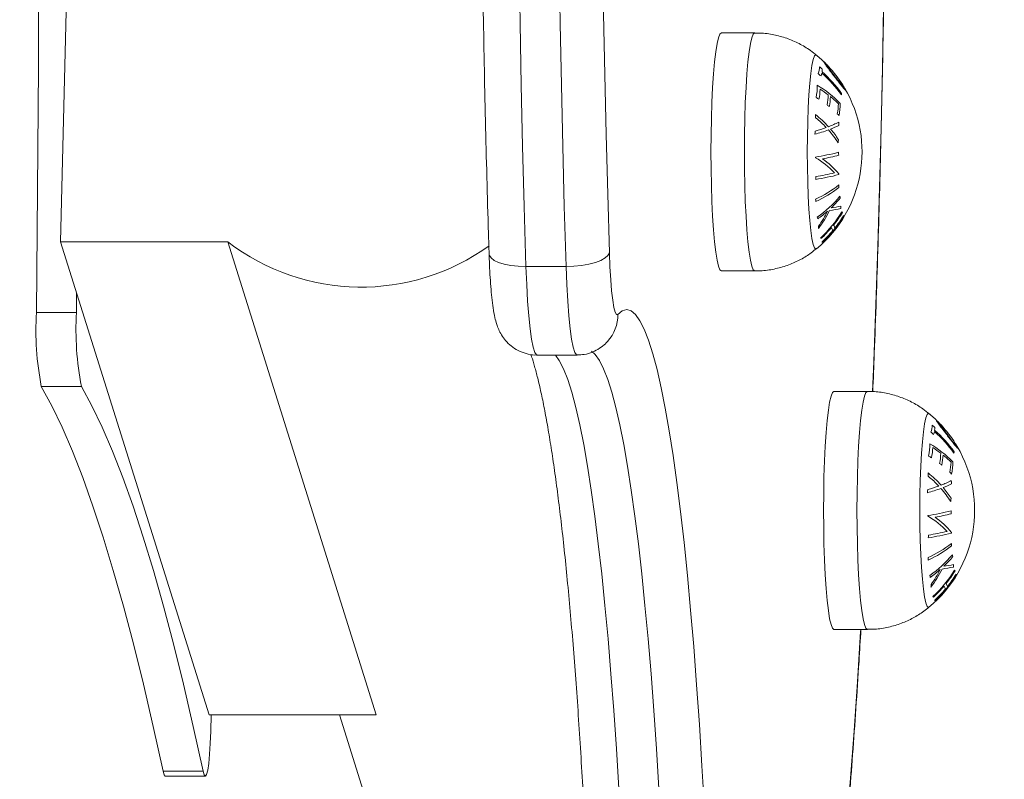
# Model space of a CAD drawing. Units: millimetres. Extents: x -5645.4 to -5635.8, y 8096 to 8110.4.
# Drawn here: x -5637.5 to -5637.3, y 8100 to 8100.1 of the extents above; entities that cross this region are included whole.
import ezdxf

# ---------------------------------------------------------------- set-up
doc = ezdxf.new("R2010")
doc.units = ezdxf.units.MM
doc.header["$PDSIZE"] = -1
doc.layers.add('DIASTASEIS', color=253, linetype='Continuous', lineweight=5)
doc.styles.get("Standard").update_dxf_attribs({"font": 'ARIALN.TTF'})
doc.dimstyles.get("Standard").update_dxf_attribs({"dimtxt": 0.18, "dimasz": 0.18, "dimexe": 0.18, "dimexo": 0.0625, "dimgap": 0.09, "dimtad": 0, "dimtih": 1, "dimtoh": 1, "dimzin": 0, "dimdsep": 46, "dimtxsty": 'Standard', "dimblk": 'OBLIQUE', "dimcen": 0.09, "dimadec": 0, "dimazin": 0, "dimtfac": 1, "dimtofl": 0, "dimtmove": 0, "dimatfit": 3, "dimldrblk": 'OBLIQUE', "dimfxl": 1, "dimtolj": 1, "dimtzin": 0, "dimarcsym": 0})

# ---------------------------------------------------------------- blocks, each defined once
blk = doc.blocks.new('_Oblique')
at = {"color": 0, "linetype": 'ByBlock', "lineweight": -2}
blk.add_line((-0.5, -0.5), (0.5, 0.5), dxfattribs=at)
blk = doc.blocks.new('*D10')
at = {"layer": 'Defpoints', "color": 0, "transparency": 16777216}
for p in [(-5637.878830232248, 8103.666657276479), (-5637.616283160088, 8096.666814730291), (-5636.048109017625, 8096.666814730291)]:
    blk.add_point(p, dxfattribs=at)
at = {"layer": 'DIASTASEIS', "color": 0, "lineweight": -2, "transparency": 16777216}
for p, q in [((-5637.816330232248, 8103.666657276479), (-5635.868109017625, 8103.666657276479)), ((-5636.048109017625, 8103.666657276479), (-5636.048109017625, 8100.348639141175)), ((-5636.048109017625, 8096.666814730291), (-5636.048109017625, 8099.984832865595)), ((-5637.553783160088, 8096.666814730291), (-5635.868109017625, 8096.666814730291))]:
    blk.add_line(p, q, dxfattribs=at)
at = {"layer": 'DIASTASEIS', "color": 0, "lineweight": -2, "transparency": 16777216, "xscale": 0.18, "yscale": 0.18, "zscale": 0.18}
for p, rotation in [((-5636.048109017625, 8103.666657276479), 90), ((-5636.048109017625, 8096.666814730291), 270)]:
    blk.add_blockref('_Oblique', p, dxfattribs=dict(at, rotation=rotation))
at = {"layer": 'DIASTASEIS', "color": 0, "transparency": 16777216, "insert": (-5636.048109017626, 8100.166736003384), "char_height": 0.18, "attachment_point": 5}
blk.add_mtext('\\A1;7.00', dxfattribs=at)
blk = doc.blocks.new('JSRY')
at = {"linetype": 'Continuous', "lineweight": 15}
for p, q in [((-5637.478172598056, 8100.133792887003), (-5637.479337034396, 8100.085611364366)), ((-5637.375775871447, 8100.116762588294), (-5637.380756912402, 8100.116762588294)), ((-5637.479337034396, 8100.085611364366), (-5637.454407272509, 8100.085611364366)), ((-5637.479337034396, 8100.085611364366), (-5637.457164821795, 8100.015060430886)), ((-5637.454407272509, 8100.085611364366), (-5637.432235059909, 8100.015060430886)), ((-5637.403928575686, 8100.081945224227), (-5637.409905729464, 8100.081945224227)), ((-5637.380756912402, 8100.081262587131), (-5637.375775871447, 8100.081262587131)), ((-5637.476944265536, 8100.077997668208), (-5637.476973114184, 8100.075079521657)), ((-5637.476944265536, 8100.077997668208), (-5637.476973114184, 8100.075079417349)), ((-5637.482950267962, 8100.075079521657), (-5637.476973114184, 8100.075079521657)), ((-5637.476973114184, 8100.075079417349), (-5637.482950267962, 8100.075079417349)), ((-5637.408265648059, 8100.068722194554), (-5637.402288494281, 8100.068722194554)), ((-5637.47623711603, 8100.06404632938), (-5637.482214269809, 8100.06404632938)), ((-5637.358978805712, 8100.063314913334), (-5637.363959608248, 8100.063314913334)), ((-5637.363959608248, 8100.027814915897), (-5637.358978805712, 8100.027814915897)), ((-5637.457164821795, 8100.015060430886), (-5637.432235059909, 8100.015060430886)), ((-5637.456928310565, 8100.012658959748), (-5637.456856069735, 8100.015060430886)), ((-5637.456928310565, 8100.012658855439), (-5637.456856069735, 8100.015060430886)), ((-5637.437725839785, 8100.015060430886), (-5637.26522677468, 8099.466178909739)), ((-5637.458081064395, 8100.006689673783), (-5637.464058218173, 8100.006689673783)), ((-5637.463728723696, 8100.005946880699), (-5637.457751569918, 8100.005946880699))]:
    blk.add_line(p, q, dxfattribs=at)
at = {"linetype": 'Continuous', "lineweight": 15, "flags": 128}
for points in [[(-5637.409905729464, 8100.081945224227), (-5637.410168943576, 8100.090855232002), (-5637.410402832202, 8100.099872595192), (-5637.410606918505, 8100.108984536053), (-5637.410780964068, 8100.118178153904), (-5637.41092496889, 8100.12744043258), (-5637.411038217715, 8100.136758249746), (-5637.411120948962, 8100.146118410425), (-5637.411172924212, 8100.15550765817), (-5637.411194143466, 8100.164912696839), (-5637.411184368304, 8100.174320206539), (-5637.411143837146, 8100.183716863887), (-5637.41107254999, 8100.193089360864), (-5637.410970506839, 8100.202424424262)], [(-5637.40499335306, 8100.202424424262), (-5637.405095396212, 8100.193089360864), (-5637.405166683367, 8100.183716863887), (-5637.405207214526, 8100.174320206539), (-5637.405216989688, 8100.164912696839), (-5637.405195770434, 8100.15550765817), (-5637.405143795184, 8100.146118410425), (-5637.405061063937, 8100.136758249746), (-5637.404947815112, 8100.12744043258), (-5637.40480381029, 8100.118178153904), (-5637.404629764727, 8100.108984536053), (-5637.404425678424, 8100.099872595192), (-5637.404191789798, 8100.090855232002), (-5637.403928575686, 8100.081945224227)], [(-5637.397459325961, 8100.083978316308), (-5637.397718010119, 8100.092738358797), (-5637.397947607211, 8100.101604624213), (-5637.398147878817, 8100.110564364613), (-5637.398318109683, 8100.11960470912), (-5637.398458776644, 8100.128712667645), (-5637.398568926028, 8100.137875153245), (-5637.398648796252, 8100.147078995155), (-5637.398698148898, 8100.156310972319), (-5637.398717222384, 8100.165557816303), (-5637.398705539874, 8100.174806240508), (-5637.398663339785, 8100.18404295531), (-5637.398590622119, 8100.193254687385), (-5637.398487625293, 8100.202428197981)], [(-5637.356428203753, 8100.203419501455), (-5637.356321869067, 8100.194250923143), (-5637.35624581354, 8100.185042694704), (-5637.356200275592, 8100.175808046506), (-5637.35618549364, 8100.166560249147), (-5637.356200990847, 8100.157312592053), (-5637.356247005633, 8100.148078362019), (-5637.356323776416, 8100.138870830209), (-5637.356430587939, 8100.129703226061), (-5637.356567917041, 8100.120588725926), (-5637.356735048465, 8100.111540424199), (-5637.356931982211, 8100.102571322144), (-5637.357158479861, 8100.09369430554), (-5637.357414064578, 8100.084922140957), (-5637.357698497943, 8100.076267427326), (-5637.3580110647, 8100.067742599667), (-5637.358189640216, 8100.063247217358)], [(-5637.482950267962, 8100.258235229672), (-5637.482785520724, 8100.239977574469), (-5637.48265701311, 8100.221681317807), (-5637.482565460376, 8100.203356100739), (-5637.482510385684, 8100.185011569904), (-5637.482492027453, 8100.166657378389), (-5637.482510385684, 8100.148303187014), (-5637.482565460376, 8100.129958654315), (-5637.48265701311, 8100.111633440973), (-5637.482785520724, 8100.093337184311), (-5637.482950267962, 8100.075079521657)], [(-5637.482950267962, 8100.258235132815), (-5637.482785520724, 8100.239977470161), (-5637.48265701311, 8100.221681213499), (-5637.482565460376, 8100.203356000156), (-5637.482510385684, 8100.185011467458), (-5637.482492027453, 8100.166657275082), (-5637.482510385684, 8100.148303082706), (-5637.482565460376, 8100.129958550007), (-5637.48265701311, 8100.111633336664), (-5637.482785520724, 8100.093337080003), (-5637.482950267962, 8100.075079417349)], [(-5637.380756912402, 8100.081262587131), (-5637.38097697275, 8100.08144325626), (-5637.381192741565, 8100.081981590511), (-5637.381399450473, 8100.082866622628), (-5637.381593284777, 8100.084080337108), (-5637.381769952945, 8100.085598035277), (-5637.381926117114, 8100.087388812126), (-5637.382058201007, 8100.089416211964), (-5637.382164058856, 8100.091638973476), (-5637.382241306475, 8100.094011834384), (-5637.382288036517, 8100.096486500026), (-5637.382303772143, 8100.099012589575), (-5637.382288036517, 8100.101538679124), (-5637.382241306475, 8100.104013344766), (-5637.382164058856, 8100.106386205674), (-5637.382058201007, 8100.108608963461), (-5637.381926117114, 8100.110636367024), (-5637.381769952945, 8100.112427143873), (-5637.381593284777, 8100.113944838316), (-5637.381399450473, 8100.115158556522), (-5637.381192741565, 8100.11604358864), (-5637.38097697275, 8100.116581919165), (-5637.380756912402, 8100.116762588294)], [(-5637.375775871447, 8100.081262587131), (-5637.375996170214, 8100.08144325626), (-5637.37621170061, 8100.081981590511), (-5637.376418647937, 8100.082866622628), (-5637.376612243823, 8100.084080337108), (-5637.37678891199, 8100.085598035277), (-5637.376945076159, 8100.087388812126), (-5637.377077398471, 8100.089416211964), (-5637.377183017901, 8100.091638973476), (-5637.377260265521, 8100.094011834384), (-5637.377307233981, 8100.096486500026), (-5637.377322969607, 8100.099012589575), (-5637.377307233981, 8100.101538679124), (-5637.377260265521, 8100.104013344766), (-5637.377183017901, 8100.106386205674), (-5637.377077398471, 8100.108608963461), (-5637.376945076159, 8100.110636367024), (-5637.37678891199, 8100.112427143873), (-5637.376612243823, 8100.113944838316), (-5637.376418647937, 8100.115158556522), (-5637.37621170061, 8100.11604358864), (-5637.375996170214, 8100.116581919165), (-5637.375775871447, 8100.116762588294), (-5637.375775871447, 8100.116762588294)], [(-5637.3665819742, 8100.084563663722), (-5637.366673526934, 8100.084525464596), (-5637.366871175936, 8100.084703824044), (-5637.367063818148, 8100.085234513999), (-5637.367246923617, 8100.086104466141), (-5637.367415723971, 8100.087292260052), (-5637.367566404513, 8100.088768644751), (-5637.367695150546, 8100.090497268857), (-5637.367798624209, 8100.092435567201), (-5637.367874441317, 8100.094535818816), (-5637.367920694522, 8100.096746301771), (-5637.367936191729, 8100.099012589575), (-5637.367920694522, 8100.101278877379), (-5637.367874441317, 8100.103489360334), (-5637.367798624209, 8100.105589608223), (-5637.367695150546, 8100.107527910293), (-5637.367566404513, 8100.109256534399), (-5637.367415723971, 8100.110732922823), (-5637.367246923617, 8100.111920713009), (-5637.367063818148, 8100.112790665151), (-5637.366871175936, 8100.113321355106), (-5637.366673526934, 8100.11349971828), (-5637.366581497363, 8100.113461206229)], [(-5637.403928575686, 8100.081945224227), (-5637.402752933673, 8100.081984287621), (-5637.401603756121, 8100.082099980236), (-5637.400524912051, 8100.082287861527), (-5637.399557886294, 8100.08254070443), (-5637.398739872149, 8100.082848785938), (-5637.398102579287, 8100.083200281979), (-5637.397670087985, 8100.0835816772), (-5637.397459325961, 8100.083978316308)], [(-5637.396193561724, 8100.074787570657), (-5637.396394787005, 8100.074755071224), (-5637.396593866519, 8100.075102990986), (-5637.396785316638, 8100.075821845354), (-5637.396963892154, 8100.076892061652), (-5637.397124586276, 8100.078284485759), (-5637.39726310747, 8100.079961201669), (-5637.39737564104, 8100.081876529874), (-5637.397459325961, 8100.083978316308)], [(-5637.415410814456, 8100.08379111302), (-5637.415371952227, 8100.0835816772), (-5637.415123996905, 8100.083200281979), (-5637.41465669649, 8100.082848785938), (-5637.413987932376, 8100.08254070443), (-5637.413143453768, 8100.082287861527), (-5637.412155447177, 8100.082099980236), (-5637.411062297992, 8100.081984287621), (-5637.409905729464, 8100.081945224227)], [(-5637.408265648059, 8100.068722194554), (-5637.408353147677, 8100.068747377516), (-5637.408606825045, 8100.069109237314), (-5637.408853349856, 8100.069893366219), (-5637.409087238482, 8100.071082896115), (-5637.409303245715, 8100.072652204455), (-5637.40949708002, 8100.074567502857), (-5637.409664449862, 8100.076787567259), (-5637.409801540545, 8100.079264579834), (-5637.409905729464, 8100.081945224227)], [(-5637.403928575686, 8100.081945224227), (-5637.403824386767, 8100.079264579834), (-5637.403687296084, 8100.076787567259), (-5637.403519926242, 8100.074567502857), (-5637.403326091937, 8100.072652204455), (-5637.403110084704, 8100.071082896115), (-5637.402876196078, 8100.069893366219), (-5637.402629671267, 8100.069109237314), (-5637.402375993899, 8100.068747377516), (-5637.402288017443, 8100.068722194554)], [(-5637.383293924502, 8100.001127323629), (-5637.383652744464, 8100.007484889151), (-5637.384038267306, 8100.013635060312), (-5637.384449062518, 8100.019563293577), (-5637.384884653262, 8100.025255656363), (-5637.385343847445, 8100.030698692919), (-5637.385825452975, 8100.035879573346), (-5637.386328516177, 8100.040786093594), (-5637.386851606539, 8100.04540668291), (-5637.387393770388, 8100.049730441095), (-5637.387953577212, 8100.053747175754), (-5637.388529596499, 8100.057447417201), (-5637.389120636157, 8100.060822448255), (-5637.389725265673, 8100.063864296795), (-5637.390342054538, 8100.066565795363), (-5637.390969572238, 8100.068920581163), (-5637.391606149844, 8100.070923096062), (-5637.392250595263, 8100.072568616391), (-5637.392901239566, 8100.07385326785), (-5637.39355665224, 8100.07477401805), (-5637.394214925936, 8100.075328698875), (-5637.394875106982, 8100.07551599902), (-5637.395535049609, 8100.075335478903), (-5637.396193561724, 8100.074787570657)], [(-5637.400153932742, 8100.069298139335), (-5637.399584827594, 8100.068802556516), (-5637.398954687289, 8100.067917218925), (-5637.398329076937, 8100.066681979717), (-5637.39770942705, 8100.065099744619), (-5637.397097168139, 8100.063174246372), (-5637.396493730716, 8100.06091003728), (-5637.395900783709, 8100.058312437059), (-5637.395319280795, 8100.055387584986), (-5637.394751129321, 8100.052142365397), (-5637.394197044543, 8100.048584437491), (-5637.39365893381, 8100.04472219062), (-5637.393137750796, 8100.040564736844), (-5637.392634687594, 8100.036121866227), (-5637.392150936297, 8100.031404054285), (-5637.391687927417, 8100.026422432185), (-5637.391246376208, 8100.021188742043), (-5637.390827474765, 8100.015715322019), (-5637.390432415179, 8100.01001509142), (-5637.390061674289, 8100.004101476194)], [(-5637.396039066485, 8100.004101476194), (-5637.396409568957, 8100.01001509142), (-5637.396804628543, 8100.015715322019), (-5637.397223529986, 8100.021188742043), (-5637.397665081195, 8100.026422432185), (-5637.398128090075, 8100.031404054285), (-5637.398611841372, 8100.036121866227), (-5637.399114904574, 8100.040564736844), (-5637.399636087588, 8100.04472219062), (-5637.400174198321, 8100.048584437491), (-5637.400728283099, 8100.052142365397), (-5637.401296434573, 8100.055387584986), (-5637.401877937487, 8100.058312437059), (-5637.402470884494, 8100.06091003728), (-5637.403074321917, 8100.063174246372), (-5637.403686580828, 8100.065099744619), (-5637.404306230716, 8100.066681979717), (-5637.404931841067, 8100.067917218925), (-5637.405492363147, 8100.068722194554)], [(-5637.482214269809, 8100.064046433688), (-5637.480661211184, 8100.061181290568), (-5637.479113397769, 8100.057962781311), (-5637.477571544818, 8100.054392165066), (-5637.476036129168, 8100.050470857443), (-5637.474507866076, 8100.046200400711), (-5637.472987232379, 8100.041582471253), (-5637.471474943331, 8100.036618924261), (-5637.469971475772, 8100.031311681987), (-5637.468477306536, 8100.025662845494), (-5637.466993627719, 8100.019674649955), (-5637.4655202009, 8100.013349464656), (-5637.464058218173, 8100.006689778091)], [(-5637.482214269809, 8100.06404632938), (-5637.480661211184, 8100.061181193711), (-5637.479113397769, 8100.057962677003), (-5637.477571544818, 8100.054392060758), (-5637.476036129168, 8100.050470753135), (-5637.474507866076, 8100.046200296403), (-5637.472987232379, 8100.041582381846), (-5637.471474943331, 8100.036618819953), (-5637.469971475772, 8100.031311577679), (-5637.468477306536, 8100.025662741185), (-5637.466993627719, 8100.019674545647), (-5637.4655202009, 8100.013349360348), (-5637.464058218173, 8100.006689673783)], [(-5637.47623711603, 8100.064046433688), (-5637.474684057406, 8100.061181290568), (-5637.473136243991, 8100.057962781311), (-5637.47159439104, 8100.054392165066), (-5637.47005897539, 8100.050470857443), (-5637.468530712298, 8100.046200400711), (-5637.467010078601, 8100.041582471253), (-5637.465497551135, 8100.036618924261), (-5637.463994321994, 8100.031311681987), (-5637.462500152758, 8100.025662845494), (-5637.461016235522, 8100.019674649955), (-5637.459543047122, 8100.013349464656), (-5637.458081064395, 8100.006689778091)], [(-5637.47623711603, 8100.06404632938), (-5637.474684057406, 8100.061181193711), (-5637.473136243991, 8100.057962677003), (-5637.47159439104, 8100.054392060758), (-5637.47005897539, 8100.050470753135), (-5637.468530712298, 8100.046200296403), (-5637.467010078601, 8100.041582381846), (-5637.465497551135, 8100.036618819953), (-5637.463994321994, 8100.031311577679), (-5637.462500152758, 8100.025662741185), (-5637.461016235522, 8100.019674545647), (-5637.459543047122, 8100.013349360348), (-5637.458081064395, 8100.006689673783)], [(-5637.363959608248, 8100.027814915897), (-5637.364179907016, 8100.027995577575), (-5637.364395437411, 8100.028533911825), (-5637.364602384738, 8100.029418951393), (-5637.364795980624, 8100.030632665874), (-5637.364972648791, 8100.032150364043), (-5637.36512881296, 8100.033941140891), (-5637.365261135272, 8100.035968533279), (-5637.365366993121, 8100.038191294791), (-5637.365444002322, 8100.040564155699), (-5637.365490970782, 8100.043038828791), (-5637.365506706408, 8100.04556491089), (-5637.365490970782, 8100.048091000439), (-5637.365444002322, 8100.050565666081), (-5637.365366993121, 8100.052938526989), (-5637.365261135272, 8100.055161288501), (-5637.36512881296, 8100.057188688339), (-5637.364972648791, 8100.058979465188), (-5637.364795980624, 8100.060497163357), (-5637.364602384738, 8100.061710885288), (-5637.364395437411, 8100.062595917405), (-5637.364179907016, 8100.063134244205), (-5637.363959608248, 8100.063314913334)], [(-5637.358978805712, 8100.027814915897), (-5637.359198866061, 8100.027995577575), (-5637.359414634875, 8100.028533911825), (-5637.359621343783, 8100.029418951393), (-5637.359815178088, 8100.030632665874), (-5637.359991846255, 8100.032150364043), (-5637.360147772006, 8100.033941140891), (-5637.360280094317, 8100.035968533279), (-5637.360385952166, 8100.038191294791), (-5637.360462961367, 8100.040564155699), (-5637.360509929827, 8100.043038828791), (-5637.360525665454, 8100.04556491089), (-5637.360509929827, 8100.048091000439), (-5637.360462961367, 8100.050565666081), (-5637.360385952166, 8100.052938526989), (-5637.360280094317, 8100.055161288501), (-5637.360147772006, 8100.057188688339), (-5637.359991846255, 8100.058979465188), (-5637.359815178088, 8100.060497163357), (-5637.359621343783, 8100.061710885288), (-5637.359414634875, 8100.062595917405), (-5637.359198866061, 8100.063134244205), (-5637.358978805712, 8100.063314913334), (-5637.358978805712, 8100.063314913334)], [(-5637.349784908465, 8100.031115985037), (-5637.3498764612, 8100.031077793361), (-5637.350073871783, 8100.031256145359), (-5637.350266513995, 8100.031786835314), (-5637.350449619464, 8100.032656794907), (-5637.350618658236, 8100.033844581367), (-5637.350769338778, 8100.035320973517), (-5637.350897846392, 8100.037049597622), (-5637.351001558474, 8100.038987895967), (-5637.351077375582, 8100.041088140131), (-5637.351123628787, 8100.043298630537), (-5637.351139125994, 8100.04556491089), (-5637.351123628787, 8100.047831198694), (-5637.351077375582, 8100.050041681649), (-5637.351001558474, 8100.052141933264), (-5637.350897846392, 8100.054080231608), (-5637.350769338778, 8100.055808863164), (-5637.350618658236, 8100.057285247864), (-5637.350449619464, 8100.058473041774), (-5637.350266513995, 8100.059342993916), (-5637.350073871783, 8100.059873683871), (-5637.3498764612, 8100.06005204332), (-5637.349784431628, 8100.060013531269)], [(-5637.359963951281, 8100.027814915897), (-5637.359983740023, 8100.027487999321), (-5637.360456047229, 8100.019991999985), (-5637.360952673129, 8100.012706747772), (-5637.361473140887, 8100.005642718197), (-5637.36201625841, 8099.998810058953)], [(-5637.458081064395, 8100.006689778091), (-5637.457911787204, 8100.006117454292), (-5637.457735834292, 8100.005948609234), (-5637.457560358218, 8100.006190186859), (-5637.457392988375, 8100.006832277895), (-5637.457240162066, 8100.007848492385), (-5637.457108316592, 8100.009197151781), (-5637.457003173999, 8100.010822883369), (-5637.456928310565, 8100.012658959748)], [(-5637.458081064395, 8100.006689673783), (-5637.457911787204, 8100.006117349983), (-5637.457735834292, 8100.005948504926), (-5637.457560358218, 8100.006190082551), (-5637.457392988375, 8100.006832173587), (-5637.457240162066, 8100.007848402978), (-5637.457108316592, 8100.009197047473), (-5637.457003173999, 8100.010822779061), (-5637.456928310565, 8100.012658855439)], [(-5637.464058218173, 8100.006689778091), (-5637.463888940982, 8100.006117454292), (-5637.463728723696, 8100.005946985008)], [(-5637.464058218173, 8100.006689673783), (-5637.463888940982, 8100.006117349983), (-5637.463728723696, 8100.005946880699)]]:
    blk.add_lwpolyline(points, dxfattribs=at)
at = {"linetype": 'Continuous', "lineweight": 15}
for centre, radius, start, end in [((-5637.378487597518, 8100.099012589027), 0.01872205473210144, 44.89716076146186, 50.51698326748314), ((-5637.378487597518, 8100.099012589027), 0.01872205473210159, 42.86088348871037, 44.89716076146186), ((-5637.378487597518, 8100.099012589027), 0.01872205473210159, 32.26147764877457, 42.86088348871037), ((-5637.368743064181, 8100.111660624932), 0.002628728635247186, 338.3695829218911, 1.426838880259004), ((-5637.378777889862, 8100.095571315022), 0.01960447323172362, 48.90064327987112, 50.46793742221463), ((-5637.378421447509, 8100.09679990428), 0.01934517276289691, 48.90634535464356, 50.49518723618565), ((-5637.368658295462, 8100.111397158692), 0.002961095034653944, 339.1797107374038, 347.6800421681558), ((-5637.377798896607, 8100.096986550655), 0.01829372889887068, 35.22966017281708, 48.86814918686362), ((-5637.36825978731, 8100.11132076211), 0.002554429823070004, 351.8278315919139, 1.309227146137266), ((-5637.377754004139, 8100.097187493803), 0.01828012102475471, 35.22664261847399, 48.87583653714543), ((-5637.37362761453, 8100.108724670082), 0.007174456775009654, 347.1101283004694, 1.885664154408531), ((-5637.375345951934, 8100.094139956629), 0.01728202859601903, 44.5303768340633, 59.04637765097563), ((-5637.378487597518, 8100.099012589027), 0.01872205473210135, 30.57078811448747, 32.26147764877457), ((-5637.378487597518, 8100.099012589027), 0.01872205473210111, 309.4830167325169, 30.57078811448747), ((-5637.3734752741, 8100.108485574744), 0.007448467737905535, 347.3735032093178, 359.1371320848639), ((-5637.376049653853, 8100.092814745355), 0.01850709213284039, 52.6602212912154, 57.21267227016659), ((-5637.372900626983, 8100.107689736093), 0.00807787675206185, 348.1116384867364, 358.8588176669079), ((-5637.365950104399, 8100.108191036386), 0.003162246369934543, 348.1077072036602, 351.6477129077423), ((-5637.377216392098, 8100.089713903561), 0.02037416978117064, 57.29163733036529, 58.70766136028698), ((-5637.376714107111, 8100.09067331759), 0.01931341017689486, 51.37188480842133, 52.64631204288469), ((-5637.372698223412, 8100.107434351139), 0.008212991196036976, 348.2456205262491, 358.8145168901461), ((-5637.374573859683, 8100.094683574854), 0.01612522544720071, 45.60675972963114, 51.27864059982257), ((-5637.372123610048, 8100.106426861467), 0.008833383212259129, 348.7445650885734, 358.566885253155), ((-5637.371936802758, 8100.106163585158), 0.008911359192525633, 348.8210719868189, 0.6174960308966119), ((-5637.37819674062, 8100.10352112845), 0.01152206271415967, 2.953010715234322, 5.358206953592145), ((-5637.37703129017, 8100.091573863801), 0.01660792970534278, 42.42589711596214, 51.64274880891762), ((-5637.374116865849, 8100.093829336804), 0.01522487861532027, 44.15968476539268, 45.57652921789798), ((-5637.37708980749, 8100.091327950845), 0.01648204067359151, 43.38378609283359, 50.87757520286194), ((-5637.3694910756, 8100.11536675194), 0.01344398357288967, 290.5489405349876, 297.6828682158475), ((-5637.369370634844, 8100.11486304289), 0.01338261788106293, 291.5510186264844, 297.3771493212178), ((-5637.378457234323, 8100.102317390368), 0.01525490496826687, 2.486817884777403, 4.301818506083034), ((-5637.372920665291, 8100.124735000701), 0.02387298889920167, 284.8144813507778, 289.9188649286094), ((-5637.378791201447, 8100.103527173817), 0.01212000300690707, 351.1167243863032, 353.3914632700782), ((-5637.373031322381, 8100.124927915305), 0.02364469270344126, 285.4015114880028, 289.5704299590649), ((-5637.375614028557, 8100.092703836244), 0.01446077817503626, 31.91503601387121, 41.52302509796527), ((-5637.375544560083, 8100.092980032337), 0.01456090797618282, 32.62816274034844, 40.39352012934723), ((-5637.378684464338, 8100.102428812256), 0.01548556536082847, 352.2803116898764, 354.0778344421823), ((-5637.372101033779, 8100.132643434453), 0.0348136435384249, 278.8638424952536, 284.6570570557096), ((-5637.371256761387, 8100.128685176623), 0.03120594943404883, 280.3064738471875, 284.8764813867352), ((-5637.379621249762, 8100.096988409337), 0.01644813271013549, 5.36111752641509, 6.89393654743751), ((-5637.375698634256, 8100.09692324588), 0.009058953512824628, 7.804622135599856, 8.393315849406777), ((-5637.373222207822, 8100.087038202628), 0.01287555153387928, 43.4058111799291, 59.6868997948017), ((-5637.372111660704, 8100.088552842117), 0.01141803911077719, 38.9579651830053, 55.67752907286982), ((-5637.372050152248, 8100.129322186212), 0.03481833715933548, 278.8612829186219, 284.6548696818686), ((-5637.372616620969, 8100.132850111569), 0.03798551109545758, 279.0446305937872, 283.3155131480648), ((-5637.359963682123, 8100.095397791621), 0.003286258114153188, 174.1641375924715, 175.8330181557108), ((-5637.379306384503, 8100.096384277562), 0.01270447630518104, 353.3789933537402, 355.2710999182585), ((-5637.374204016317, 8100.108259480167), 0.01792638226262677, 294.7589633423567, 307.7406929616827), ((-5637.374179418867, 8100.107887704497), 0.01791803995739178, 294.7560121453782, 307.7438242522416), ((-5637.376229861008, 8100.093178110346), 0.01302987655009353, 2.378742169503742, 3.984420013830695), ((-5637.376800255726, 8100.091236453461), 0.01013123114352267, 2.148933969373606, 4.214098401361942), ((-5637.3765378394, 8100.103668610325), 0.01755356181367075, 305.0973159912278, 320.0641152062669), ((-5637.375769149007, 8100.102697176904), 0.01656276740741984, 313.4855686068931, 320.3260498431201), ((-5637.36937169162, 8100.090951591264), 0.006457906219958467, 10.45270228924081, 12.96493273769191), ((-5637.37718346197, 8100.104243830868), 0.01865947276037106, 305.3760144420391, 311.1363191574334), ((-5637.378714824018, 8100.097094596726), 0.01565245835674545, 322.5606645923575, 334.1596864280662), ((-5637.378774930823, 8100.097079016212), 0.01548339727356351, 323.8572368122587, 333.5833101639836), ((-5637.378756313607, 8100.099969108443), 0.01880011899098114, 312.810511757599, 328.2703097433505), ((-5637.367640984877, 8100.112461870374), 0.02239332472724674, 277.7340049428483, 282.1714517573345), ((-5637.367618803315, 8100.113920618778), 0.02346634251146113, 277.9551306820055, 281.5772330760286), ((-5637.378678048577, 8100.099849147836), 0.01877996125271863, 321.2953403472904, 328.3348817471403), ((-5637.36930886372, 8100.090934022303), 0.006399489735395349, 356.7563336440744, 359.9791838995592), ((-5637.363935649691, 8100.089082759729), 0.001538228302570786, 36.16741383891137, 40.50648781702537), ((-5637.371975176327, 8100.08787658069), 0.005711981357918056, 11.64422269126589, 14.49947446702472), ((-5637.378496664604, 8100.099326007682), 0.01879990966084483, 312.8011522307121, 328.2629877752444), ((-5637.378493148164, 8100.099390596791), 0.01878204533825841, 321.285629201113, 328.3252283646999), ((-5637.363243105027, 8100.08947485845), 0.0007362089090472389, 357.0412464987294, 4.155098261760457), ((-5637.371403879047, 8100.087978972163), 0.005132664334013758, 355.5321276689972, 359.6422027337953), ((-5637.378755988059, 8100.099912093687), 0.01888004718466072, 312.9189108255204, 319.7916304228834), ((-5637.378601408092, 8100.099482078444), 0.01892379218964986, 312.9176311161682, 319.7754427648333), ((-5637.364970870564, 8100.087202823434), 0.0008202359242661511, 4.093640352319618, 39.42382559231091), ((-5637.364673935392, 8100.087577935183), 0.0008384945702601055, 4.490542603677776, 39.02692336174353), ((-5637.434512959337, 8100.111529421049), 0.03267306778929378, 232.4906943296237, 305.8005913965796), ((-5637.366918184359, 8100.08526593014), 0.00130778279389074, 38.82811482964305, 44.17389579949948), ((-5637.366268037632, 8100.085623727613), 0.0005527149944065053, 350.4691055522017, 359.9819526713954), ((-5637.438325912412, 8100.072515242419), 0.04469797127680366, 176.7111910252923, 190.9217043191763), ((-5637.438325912412, 8100.072515138111), 0.04469797127680366, 176.7111910252923, 190.9217043191763), ((-5637.432348758634, 8100.072515242419), 0.04469797127680366, 176.7111910252923, 190.9217043191763), ((-5637.432348758634, 8100.072515138111), 0.04469797127680366, 176.7111910252923, 190.9217043191763), ((-5637.402112443408, 8100.07473149012), 0.005919147354815846, 317.7239656212498, 0.5428528722922954), ((-5637.361690411942, 8100.045564913811), 0.01872205473210155, 44.89716076146186, 50.51698326748314), ((-5637.351948016332, 8100.058213912385), 0.002630960563909482, 338.3662232225912, 1.40474402496754), ((-5637.361347486833, 8100.04368716453), 0.01891075617691503, 48.8715871944047, 50.49638656985003), ((-5637.351474084619, 8100.057872331688), 0.002565807208416061, 351.8813559229653, 1.320294984788136), ((-5637.360979499892, 8100.043719240565), 0.01831061805573941, 35.23810040250152, 48.86444454841845), ((-5637.361690411942, 8100.045564913811), 0.01872205473210177, 42.86088348871037, 44.89716076146186), ((-5637.361690411942, 8100.045564913811), 0.01872205473210177, 32.26147764877457, 42.86088348871037), ((-5637.361525680732, 8100.042659871929), 0.01890119081657097, 48.87179031857916, 50.49739744962439), ((-5637.351800772268, 8100.057931494902), 0.002898195311848493, 339.087294012909, 347.7724589702889), ((-5637.361005949329, 8100.043534068535), 0.01830005873798312, 35.23407595147123, 48.8683373889608), ((-5637.356835459946, 8100.055278396954), 0.007179557721450136, 347.1079371289457, 1.873160462913093), ((-5637.361690411942, 8100.045564913811), 0.01872205473210155, 309.4830167325169, 30.57078811448747), ((-5637.358550458608, 8100.040691089512), 0.01728398557928549, 44.52953863608558, 59.04326874333349), ((-5637.356643521282, 8100.055033801553), 0.007413723733836243, 347.3458384699224, 359.164764003733), ((-5637.359254008411, 8100.039365111699), 0.01850950790272638, 52.66039636666127, 57.2122594915943), ((-5637.361690411942, 8100.045564913811), 0.01872205473210161, 30.57078811448747, 32.26147764877457), ((-5637.359799844645, 8100.037257138332), 0.01920564999837862, 57.24928259066954, 58.75145407596971), ((-5637.356056129132, 8100.054236649034), 0.008030347569155584, 348.0797339370128, 358.8906581938541), ((-5637.355916697851, 8100.053989739186), 0.008228830236946535, 348.2467580282907, 358.7954672995731), ((-5637.357788110304, 8100.041225449992), 0.01614060652100918, 45.60399711981048, 51.26984333593467), ((-5637.349653381949, 8100.054832704562), 0.003670529573980649, 348.3532008901632, 351.4029873852286), ((-5637.35871625269, 8100.038763470755), 0.01736243993202494, 51.29948864905503, 52.71714187913253), ((-5637.355276718341, 8100.052973651486), 0.008783435531906943, 348.7165612404187, 358.5948266662933), ((-5637.355131970618, 8100.052714050468), 0.008903613493304834, 348.8234205918619, 0.6300015025027658), ((-5637.361903652301, 8100.050036815205), 0.01202750099123444, 3.003555070535354, 5.307662578508902), ((-5637.360227097392, 8100.038135187122), 0.01659659589859082, 42.41955647251313, 51.64211171364656), ((-5637.360275574058, 8100.03790045575), 0.01645570023115855, 43.37377018097656, 50.87896195624449), ((-5637.356461913425, 8100.041226754825), 0.01402086076708031, 44.12380205212166, 45.66302099939018), ((-5637.356131396076, 8100.071312750088), 0.02389962619886184, 284.8175167624654, 289.9162128165831), ((-5637.361780194936, 8100.05004451332), 0.01190346215400833, 351.1242422252245, 353.4402130040294), ((-5637.356212473052, 8100.071411088849), 0.02357224296578437, 285.3951020164201, 289.5768394106256), ((-5637.358788606275, 8100.039278671288), 0.01442480665756792, 31.89867366647365, 41.53013461532511), ((-5637.352678753506, 8100.06188499262), 0.01340671650293522, 290.5390124649707, 297.6927963018016), ((-5637.352547106463, 8100.061357200635), 0.01331880036082636, 291.5370484518716, 297.3911194949013), ((-5637.35871611225, 8100.039555547577), 0.01452197680523124, 32.61787850369134, 40.40406197239568), ((-5637.359653525962, 8100.048988728529), 0.01324502631614282, 2.349094159636009, 4.439542218563662), ((-5637.360481730901, 8100.04881297503), 0.01407006639058787, 352.1899738153375, 354.1683810175492), ((-5637.355301872321, 8100.079183906666), 0.03480164976057153, 278.8638270914363, 284.6586551718), ((-5637.352744368093, 8100.044351719615), 0.002840226270336136, 7.160106406128536, 9.037831617194172), ((-5637.356429775183, 8100.033585373425), 0.01288245674882918, 43.40829378043684, 59.679757518425), ((-5637.354449089299, 8100.075189601082), 0.03115692784073009, 280.3030426947327, 284.8802473960605), ((-5637.355306121798, 8100.035114327694), 0.01140569310424303, 38.9489586699863, 55.68672460799194), ((-5637.361711984091, 8100.04366010687), 0.01532965230951915, 5.305312548835452, 6.94994863951757), ((-5637.355254534136, 8100.075879328669), 0.03482336049098268, 278.8628019842678, 284.6551702453011), ((-5637.36250908035, 8100.042936598877), 0.01270447630518104, 353.3789933537402, 355.2710999182585), ((-5637.355816396192, 8100.079383856844), 0.03796670689435373, 279.0446847890231, 283.3173303777692), ((-5637.35594207959, 8100.043068148108), 0.009538501702505272, 354.7111008167321, 355.2860549693309), ((-5637.357402995587, 8100.054805341469), 0.01791885296551339, 294.7561404062208, 307.743335797525), ((-5637.357382730008, 8100.054440754758), 0.01791885296551339, 294.7561404062208, 307.743335797525), ((-5637.357795882897, 8100.039821430608), 0.01139062068536487, 2.263110468040885, 4.099921874608856), ((-5637.35883314168, 8100.037853819448), 0.008959591864087249, 2.013886329444718, 4.349146035074913), ((-5637.359734988331, 8100.050214670457), 0.01754510662460083, 305.0936285724439, 320.0676651413281), ((-5637.358954208488, 8100.049234823391), 0.01653981944522605, 313.4756259080538, 320.3261933588696), ((-5637.353201004017, 8100.037368060086), 0.007098800253715109, 10.6134984187601, 12.89922053303729), ((-5637.361943614454, 8100.043662977633), 0.01568294066762434, 322.5720345372732, 334.1484580928496), ((-5637.350855017088, 8100.059078802496), 0.0224588661453078, 277.7404830078279, 282.1649736712023), ((-5637.350818906027, 8100.060460269019), 0.02345340151826461, 277.9525639480345, 281.5772429687322), ((-5637.352794211374, 8100.037494405427), 0.006682149181187883, 356.8245148687987, 359.9110027118555), ((-5637.354990268785, 8100.034467904713), 0.005520366831890639, 11.64074266717809, 14.59575935851307), ((-5637.360385468127, 8100.050795187334), 0.0186582867628264, 305.3760028899217, 311.1366882133814), ((-5637.361985485184, 8100.043637448758), 0.01549315089261897, 323.8556289269131, 333.5760240687762), ((-5637.36196824137, 8100.04652807844), 0.01881126495767165, 312.817393390379, 328.2674918876911), ((-5637.361702642429, 8100.045881792649), 0.01880451896467809, 312.8007857346104, 328.25929180847), ((-5637.361806316354, 8100.046348788456), 0.01868875232324214, 321.2782379109713, 328.3521975340004), ((-5637.361629651622, 8100.045896026947), 0.01870088426277335, 321.2704313654227, 328.3406395648595), ((-5637.346993840601, 8100.035749479394), 0.001353887878867459, 35.87424362940274, 40.80420540726137), ((-5637.346422744497, 8100.036025571886), 0.0007131000149457923, 357.0752393753892, 4.420161021465601), ((-5637.354710692139, 8100.034532285331), 0.005236547293116301, 355.6100520974849, 359.6385297777931), ((-5637.362013522122, 8100.04651666274), 0.01895565248213494, 312.9327552785473, 319.778046386292), ((-5637.348176994771, 8100.033753783817), 0.0008237539836983185, 4.171552021534465, 39.34591394995866), ((-5637.347874851882, 8100.034131061864), 0.0008364201819312194, 4.446365188606456, 39.07110073286319), ((-5637.350178978567, 8100.031766927062), 0.001385227432578245, 38.97521455926232, 44.02215807501245), ((-5637.361859185516, 8100.046086895497), 0.01899974471971816, 312.9314766490754, 319.7618575326488), ((-5637.349517688273, 8100.032181515746), 0.0005996962925496974, 350.6930466876182, 359.4610515546383)]:
    blk.add_arc(centre, radius, start, end, dxfattribs=at)
for points, knots in [([(-5637.389423189334, 8100.416645041229), (-5637.38990714263, 8100.416622645893), (-5637.390916208024, 8100.416575950562), (-5637.39234454208, 8100.416134742829), (-5637.393648078396, 8100.41548746654), (-5637.394801060958, 8100.414656741386), (-5637.395848439833, 8100.413654519795), (-5637.396845863334, 8100.412427071956), (-5637.397846925134, 8100.410869118728), (-5637.398865589843, 8100.408873066867), (-5637.399866378803, 8100.406437327053), (-5637.40081251675, 8100.403658047619), (-5637.401684208712, 8100.400664747315), (-5637.402502226902, 8100.397455421324), (-5637.40328233815, 8100.394008993687), (-5637.404034229043, 8100.390312660737), (-5637.404762400655, 8100.38636009997), (-5637.405469705432, 8100.382148966847), (-5637.406157600841, 8100.377679418285), (-5637.406826859256, 8100.372953433772), (-5637.407477703687, 8100.367974201582), (-5637.40811017539, 8100.362746008651), (-5637.408724060102, 8100.35727380595), (-5637.409318848287, 8100.351563335775), (-5637.409894002514, 8100.34562080811), (-5637.410449376158, 8100.339452986177), (-5637.41098468155, 8100.333067095065), (-5637.411498375415, 8100.326470689965), (-5637.411991229687, 8100.319671801183), (-5637.412461701554, 8100.312678728678), (-5637.412909467875, 8100.305500051139), (-5637.41333452766, 8100.298144775551), (-5637.413735769246, 8100.290622027299), (-5637.414113354959, 8100.282941311115), (-5637.414466318935, 8100.275112250703), (-5637.414794076969, 8100.267144775829), (-5637.415097069313, 8100.259048996066), (-5637.415374119716, 8100.250835177023), (-5637.41562520335, 8100.24251376717), (-5637.415850167004, 8100.234095384261), (-5637.416048216623, 8100.225590738452), (-5637.416219823937, 8100.217010738466), (-5637.416363893012, 8100.208366296785), (-5637.416481477717, 8100.199668510389), (-5637.416570888156, 8100.190928479436), (-5637.416633539197, 8100.182157408613), (-5637.416668322076, 8100.173366519241), (-5637.416675396306, 8100.164567073629), (-5637.416655232557, 8100.155770348864), (-5637.416607219378, 8100.146987613473), (-5637.416531901265, 8100.138230138484), (-5637.416429142235, 8100.129509118539), (-5637.416298940996, 8100.120835733132), (-5637.416141440008, 8100.11222114699), (-5637.415957499478, 8100.103676001446), (-5637.415746397797, 8100.095212739549), (-5637.415559824506, 8100.088597378421), (-5637.415442282765, 8100.084811346909), (-5637.415410576037, 8100.083790069939)], [0, 0, 0, 0, 0.008870457594810576, 0.01849532142331495, 0.02831946280873023, 0.03874427846820511, 0.05029747778978347, 0.06369354403777419, 0.07990152666902747, 0.0998118694693641, 0.1222153174479188, 0.1437723480920897, 0.1643709676737414, 0.1843745572262822, 0.2040094367298528, 0.2234040060158285, 0.242634460564847, 0.2617486719681366, 0.2807779608115538, 0.2997436488078111, 0.3186607070838474, 0.3375398764104988, 0.3563890764156531, 0.3752142243836545, 0.3940198036234108, 0.4128094052204235, 0.4315858036742656, 0.450351069828434, 0.4691070174798651, 0.4878551404139471, 0.5065964856988157, 0.525332111227567, 0.544062822820087, 0.5627893005091005, 0.5815120837754021, 0.6002316905560372, 0.6189485649392861, 0.6376630720533075, 0.6563755221378689, 0.6750862235840438, 0.693795397681945, 0.7125033308119462, 0.7312101937056378, 0.7499161988609452, 0.7686215150367107, 0.7873263230120668, 0.8060307771305542, 0.8247350386305212, 0.8434392601956254, 0.8621435550471518, 0.880848073340419, 0.8995529499855122, 0.918258382661725, 0.9369644990324789, 0.955671495975458, 0.9743795631672404, 0.9930889212025787, 1, 1, 1, 1]), ([(-5637.358163175753, 8100.063291458906), (-5637.358086950658, 8100.065173288049), (-5637.357902885058, 8100.06971746087), (-5637.357639947116, 8100.077072024546), (-5637.357370905065, 8100.085320135962), (-5637.357129157103, 8100.09367701286), (-5637.356913203646, 8100.10212590934), (-5637.356724137087, 8100.110657689599), (-5637.35656194884, 8100.119261008938), (-5637.356427010439, 8100.127924989247), (-5637.356319274775, 8100.136638519567), (-5637.356238558386, 8100.145390451172), (-5637.35618564232, 8100.154169585364), (-5637.356160446341, 8100.162964677159), (-5637.356162510498, 8100.171764461614), (-5637.356192324194, 8100.180557659627), (-5637.356249820014, 8100.189333003118), (-5637.356334778602, 8100.19807923966), (-5637.356446714091, 8100.206785179982), (-5637.356586359171, 8100.215439674538), (-5637.356752699373, 8100.224031619155), (-5637.356946198909, 8100.232550171415), (-5637.357166016255, 8100.240983877646), (-5637.357412191576, 8100.249324111766), (-5637.35768540659, 8100.257552141776), (-5637.357935793463, 8100.264466145964), (-5637.358104697983, 8100.268581777006), (-5637.358164606265, 8100.270041538895)], [0, 0, 0, 0, 0.02915215802195905, 0.0703955748233095, 0.1116340418313078, 0.1528682262591272, 0.1940987153653656, 0.2353260881356933, 0.2765508214277398, 0.3177733758721221, 0.3589941634247107, 0.4002135956079651, 0.441432005936106, 0.4826497631718504, 0.5238672147390768, 0.5650846867687708, 0.6063024072530507, 0.6475207335113078, 0.6887399896864717, 0.7299605473893843, 0.7711827866024172, 0.8124070880332949, 0.853633917730801, 0.8948637327455546, 0.9360970188466238, 0.9773344268208326, 1, 1, 1, 1]), ([(-5637.366522369555, 8100.113372779013), (-5637.36683560672, 8100.113636987385), (-5637.367652968718, 8100.114326413502), (-5637.369160875936, 8100.115202537957), (-5637.370995583175, 8100.116003447413), (-5637.372943479993, 8100.116517896594), (-5637.37455458466, 8100.116769156263), (-5637.375502667297, 8100.116734289173), (-5637.375776825122, 8100.116724206628)], [0, 0, 0, 0, 0.122090495660235, 0.3185833059117038, 0.5172933724779335, 0.7173983352644122, 0.918279847760875, 1, 1, 1, 1]), ([(-5637.363985119036, 8100.110384138794), (-5637.3642203298, 8100.110691134611), (-5637.364640993623, 8100.11124018276), (-5637.365105482048, 8100.111865262861), (-5637.365392166703, 8100.112265359963), (-5637.36547256474, 8100.112414159073), (-5637.365448770086, 8100.112415718944), (-5637.365441618136, 8100.112416187794)], [0, 0, 0, 0, 0.296677566125382, 0.5305944225139124, 0.7230211021596034, 0.9167485575132006, 1, 1, 1, 1]), ([(-5637.365441618136, 8100.112416187794), (-5637.365413621251, 8100.112401626188), (-5637.3653777553, 8100.112382971762), (-5637.365255527403, 8100.11225508693), (-5637.365228710345, 8100.112227028729)], [0, 0, 0, 0, 0.7805978918729923, 0.9999999999999999, 0.9999999999999999, 0.9999999999999999, 0.9999999999999999]), ([(-5637.365058002642, 8100.112027569236), (-5637.365061205655, 8100.112015577482), (-5637.365067612071, 8100.111991592524), (-5637.364911596232, 8100.111755188997), (-5637.364663067641, 8100.111407377463), (-5637.364306875416, 8100.110929585872), (-5637.364031376374, 8100.11056742146), (-5637.363884029559, 8100.110373722882)], [0, 0, 0, 0, 0.1815917191943465, 0.3632054366385309, 0.5626783430018029, 0.7661046205966521, 1, 1, 1, 1]), ([(-5637.364767847232, 8100.111748369904), (-5637.364789613703, 8100.111772873218), (-5637.364901081542, 8100.111898356644), (-5637.365003629634, 8100.111994089792), (-5637.365042953144, 8100.112018302711), (-5637.365058002642, 8100.112027569236)], [0, 0, 0, 0, 0.1302747733770024, 0.6671475205229275, 1, 1, 1, 1]), ([(-5637.362242994479, 8100.108238304527), (-5637.362277826902, 8100.108261966724), (-5637.362347712501, 8100.108309441079), (-5637.362652812119, 8100.108669385193), (-5637.363076653292, 8100.109200183861), (-5637.363551410208, 8100.109814788528), (-5637.363856359103, 8100.110215109488), (-5637.363985119036, 8100.110384138794)], [0, 0, 0, 0, 0.1887819010299081, 0.3787602204221001, 0.606517166357246, 0.8338579865853707, 1, 1, 1, 1]), ([(-5637.363884029559, 8100.110373722882), (-5637.363719558126, 8100.110157273132), (-5637.363414927522, 8100.109756369357), (-5637.3629926787, 8100.10921279885), (-5637.362679789303, 8100.108831367384), (-5637.36251371494, 8100.108651668617), (-5637.36247755701, 8100.108631839675), (-5637.362465677432, 8100.108625324936)], [0, 0, 0, 0, 0.2598973326457261, 0.4813764929831013, 0.7041594320643907, 0.9028024813326626, 0.9999999999999999, 0.9999999999999999, 0.9999999999999999, 0.9999999999999999]), ([(-5637.362465677432, 8100.108625324936), (-5637.362460574597, 8100.108636561087), (-5637.362450338092, 8100.10865910129), (-5637.36253858619, 8100.108823962501), (-5637.36263729281, 8100.108973952864), (-5637.362657365969, 8100.10900445518)], [0, 0, 0, 0, 0.4419184683936827, 0.886507515202739, 1, 1, 1, 1]), ([(-5637.362370548419, 8100.108534260215), (-5637.362355255754, 8100.108509951079), (-5637.362262114742, 8100.108361894641), (-5637.362217832477, 8100.108256920505), (-5637.362235516088, 8100.108243837376), (-5637.362242994479, 8100.108238304527)], [0, 0, 0, 0, 0.101823260495324, 0.6201614662259773, 1, 1, 1, 1]), ([(-5637.375776109866, 8100.081303788842), (-5637.375409289222, 8100.081295872415), (-5637.374344896029, 8100.081272901542), (-5637.372626285971, 8100.081570415317), (-5637.370693430325, 8100.082133527122), (-5637.368935206073, 8100.082945364528), (-5637.367549469815, 8100.083777758348), (-5637.366812689615, 8100.084402336398), (-5637.366548834018, 8100.084626010181)], [0, 0, 0, 0, 0.1096809717560436, 0.318258206241808, 0.518439877453721, 0.7110587478932926, 0.8965244089431458, 1, 1, 1, 1]), ([(-5637.415410576037, 8100.083790069939), (-5637.415398518919, 8100.083431197739), (-5637.415363310551, 8100.082383243829), (-5637.415283459565, 8100.080730627152), (-5637.415162609846, 8100.078905056165), (-5637.41501181727, 8100.077235571806), (-5637.414820699874, 8100.075696758434), (-5637.414601430388, 8100.074458136002), (-5637.414330757366, 8100.07342912816), (-5637.414008608889, 8100.0725621513), (-5637.413579431356, 8100.071723140273), (-5637.412962294969, 8100.070860428084), (-5637.412131931304, 8100.070048535407), (-5637.411094259981, 8100.06936298422), (-5637.409893618171, 8100.06890987629), (-5637.408915774647, 8100.06869696954), (-5637.408366590171, 8100.068742789103), (-5637.40825372713, 8100.068752205492)], [0, 0, 0, 0, 0.04863352581519615, 0.1420162763644503, 0.2363084667195484, 0.3324685461055608, 0.4324576629710264, 0.5423434851764731, 0.6158888828326693, 0.6675554203408861, 0.7166502187635233, 0.7662559461669174, 0.8183866989751836, 0.8727698807259426, 0.9286510099711136, 0.9853370509007421, 1, 1, 1, 1]), ([(-5637.40227681177, 8100.068752190591), (-5637.401916155725, 8100.068759214685), (-5637.401122936691, 8100.068774663325), (-5637.399976306543, 8100.069136377562), (-5637.398918098611, 8100.069692405311), (-5637.398183242829, 8100.070273061591), (-5637.397823979889, 8100.070653990046), (-5637.397707996539, 8100.070776967825)], [0, 0, 0, 0, 0.2062116781370029, 0.4535374653282452, 0.6825017662768507, 0.8974998394548966, 0.9999999999999999, 0.9999999999999999, 0.9999999999999999, 0.9999999999999999]), ([(-5637.409190950564, 8100.068828134359), (-5637.409147543915, 8100.068708198844), (-5637.408971034175, 8100.06822049047), (-5637.408621445579, 8100.067054170328), (-5637.408155919758, 8100.065310535817), (-5637.407664648246, 8100.063201822284), (-5637.407161826998, 8100.060763850078), (-5637.406654078416, 8100.058000104379), (-5637.406146430616, 8100.05492441117), (-5637.405644190964, 8100.051547793009), (-5637.405150221481, 8100.047881803269), (-5637.404666791448, 8100.043937530809), (-5637.404196588045, 8100.039725981249), (-5637.403741124402, 8100.035258037119), (-5637.403301813142, 8100.030544803077), (-5637.402880187906, 8100.025597341859), (-5637.402477355325, 8100.020427028829), (-5637.402094547625, 8100.01504545509), (-5637.401732920535, 8100.009464385194), (-5637.401392366382, 8100.003695970255), (-5637.401075037527, 8099.997752510545), (-5637.400781026729, 8099.991646649764), (-5637.400510678319, 8099.985391277321), (-5637.40026539508, 8099.978999487911), (-5637.400044941327, 8099.972484653524), (-5637.399850297717, 8099.965860321671), (-5637.399682068255, 8099.959140214122), (-5637.399539719268, 8099.95233835287), (-5637.39942679666, 8099.945588778548), (-5637.399361034419, 8099.940504021449), (-5637.39933246929, 8099.937715870627), (-5637.399326381854, 8099.9371216954)], [0, 0, 0, 0, 0.01032808656720805, 0.04199835443597376, 0.07509888048930877, 0.1092697075593934, 0.1442212471234952, 0.1797369527883895, 0.2156609951463596, 0.2518827747518919, 0.288324571235536, 0.3249311334419312, 0.3616629565176415, 0.3984912075551081, 0.435394868366602, 0.4723581524643576, 0.5093689632095811, 0.5464181956574069, 0.5834987993894296, 0.6206051431210536, 0.6577327259097712, 0.6948779226230376, 0.7320378762974313, 0.7692100154365152, 0.80639247842054, 0.8435834704609823, 0.8807815289427562, 0.9179854138308529, 0.9551940319311043, 0.9904515221907567, 1, 1, 1, 1]), ([(-5637.34972530382, 8100.059925100328), (-5637.350038456747, 8100.060189314991), (-5637.350855674526, 8100.060878821302), (-5637.352363635324, 8100.06175491935), (-5637.354198391177, 8100.062555679821), (-5637.356146243575, 8100.063070260857), (-5637.357757281051, 8100.063321476307), (-5637.358705363314, 8100.063286615979), (-5637.358979520968, 8100.063276535393)], [0, 0, 0, 0, 0.1220746434371692, 0.3185714084566806, 0.5173070669731812, 0.7173928533772563, 0.918278280908695, 1, 1, 1, 1]), ([(-5637.347187814883, 8100.056936463834), (-5637.347423112499, 8100.057243450597), (-5637.347843910193, 8100.05779245455), (-5637.348308474031, 8100.058417560057), (-5637.348594848596, 8100.05881770427), (-5637.348675105181, 8100.058966488684), (-5637.348651613202, 8100.058968045049), (-5637.348644552401, 8100.058968512834)], [0, 0, 0, 0, 0.2967089819845868, 0.530623544060413, 0.7230271596472366, 0.9167524188591281, 1, 1, 1, 1]), ([(-5637.348644552401, 8100.058968512834), (-5637.348616646606, 8100.058953929207), (-5637.348580893503, 8100.058935244558), (-5637.348458311286, 8100.058807408323), (-5637.348431406192, 8100.058779350044)], [0, 0, 0, 0, 0.7805138874332763, 1, 1, 1, 1]), ([(-5637.348260698489, 8100.05857989055), (-5637.348264033, 8100.058567895153), (-5637.348270702817, 8100.058543901505), (-5637.348114119303, 8100.05830756877), (-5637.347866143238, 8100.057959592633), (-5637.347509482412, 8100.057482047854), (-5637.347234179721, 8100.057119772012), (-5637.347086963824, 8100.056926047922)], [0, 0, 0, 0, 0.1815930427998713, 0.3632292832573965, 0.5626756226188228, 0.7661443112099591, 1, 1, 1, 1]), ([(-5637.347970543078, 8100.058300694944), (-5637.347992309573, 8100.0583251982), (-5637.348103778843, 8100.058450682808), (-5637.34820632433, 8100.058546421896), (-5637.348245648787, 8100.058570627083), (-5637.348260698489, 8100.05857989055)], [0, 0, 0, 0, 0.1302738578506304, 0.6671506809938484, 1, 1, 1, 1]), ([(-5637.345445928744, 8100.054790629567), (-5637.345480641368, 8100.054814296729), (-5637.345550293037, 8100.054861785427), (-5637.345855829976, 8100.055221680503), (-5637.346279590694, 8100.055752444679), (-5637.346754101713, 8100.056367173655), (-5637.347059045373, 8100.056767441488), (-5637.347187814883, 8100.056936463834)], [0, 0, 0, 0, 0.1887749009498013, 0.378781130905755, 0.6065432878687095, 0.8338538072104041, 1, 1, 1, 1]), ([(-5637.347086963824, 8100.056926047922), (-5637.346922395159, 8100.056709610552), (-5637.346617608996, 8100.05630876197), (-5637.346195407356, 8100.055765112041), (-5637.34588239993, 8100.055383713448), (-5637.345716676337, 8100.055203986642), (-5637.345680498882, 8100.055184163471), (-5637.345668611697, 8100.055177649976)], [0, 0, 0, 0, 0.2599361786718792, 0.4814096943692342, 0.7041893551767626, 0.9028025641154481, 1, 1, 1, 1]), ([(-5637.345668611697, 8100.055177649976), (-5637.345663379362, 8100.055188890447), (-5637.345652882444, 8100.055211440666), (-5637.345741529341, 8100.055376269611), (-5637.345840230395, 8100.055526277639), (-5637.345860300235, 8100.05555678022)], [0, 0, 0, 0, 0.441895864192724, 0.8865152934543821, 1, 1, 1, 1]), ([(-5637.345573482684, 8100.05508658898), (-5637.345558101421, 8100.055062280382), (-5637.345464467599, 8100.054914301171), (-5637.345420921585, 8100.054809224062), (-5637.345438496259, 8100.054796156117), (-5637.345445928744, 8100.054790629567)], [0, 0, 0, 0, 0.1018764694150932, 0.6201755919919996, 1, 1, 1, 1]), ([(-5637.358979044131, 8100.027856117607), (-5637.358612143796, 8100.027848196868), (-5637.357547749692, 8100.027825218453), (-5637.35582914027, 8100.02812275246), (-5637.353896308241, 8100.028685908695), (-5637.352137967558, 8100.02949764681), (-5637.350752172396, 8100.030329997924), (-5637.350015540051, 8100.030954655441), (-5637.349751768283, 8100.031178331496)], [0, 0, 0, 0, 0.1097044196463597, 0.3182573744757202, 0.5184386140724015, 0.7110785236608156, 0.8965436027219763, 1, 1, 1, 1]), ([(-5637.383426962069, 8099.916689863921), (-5637.383282161704, 8099.916680237133), (-5637.382614138164, 8099.916635824803), (-5637.381431900331, 8099.916879092911), (-5637.380018993598, 8099.917375469598), (-5637.378771325237, 8099.918098396382), (-5637.377661220944, 8099.918983626294), (-5637.376637148628, 8099.920056040549), (-5637.375644043539, 8099.921383448289), (-5637.37463531035, 8099.923084753804), (-5637.373620109996, 8099.925234201764), (-5637.37263490605, 8099.927801443717), (-5637.371715285672, 8099.930660017281), (-5637.370864520276, 8099.933724760838), (-5637.370061254815, 8099.937013395936), (-5637.369290960763, 8099.940544459543), (-5637.368548128565, 8099.944328150871), (-5637.367826942358, 8099.948369252819), (-5637.367126434392, 8099.952669102187), (-5637.36644492314, 8099.957226860226), (-5637.365782266624, 8099.962040104309), (-5637.365137456971, 8099.967105185378), (-5637.364511571939, 8099.972417655861), (-5637.363904016716, 8099.977972191509), (-5637.3633160127, 8099.983762969818), (-5637.362747488413, 8099.989783544989), (-5637.362198903671, 8099.996026858789), (-5637.361671324358, 8100.002486205382), (-5637.36116429031, 8100.009151419106), (-5637.360680005661, 8100.016023538757), (-5637.360268658644, 8100.022239812498), (-5637.360028683223, 8100.026239361219), (-5637.359934148959, 8100.027814915897)], [0, 0, 0, 0, 0.005272937539396181, 0.02432622597808723, 0.04338438562129441, 0.06308771784638052, 0.0843045073227555, 0.1081879911251212, 0.1363136996401719, 0.170724107689229, 0.2123729832871901, 0.2563368668528692, 0.2981549446112118, 0.3383461781473852, 0.3775457442639526, 0.4161205564230806, 0.4542808927424491, 0.4921546495519475, 0.5298229290244837, 0.5673397956355954, 0.6047423977555813, 0.6420570433081059, 0.6793027337029616, 0.7164937005209459, 0.7536404979403473, 0.7907513351925681, 0.8278325963763754, 0.8648892044041842, 0.9019253217247067, 0.9389440612398428, 0.9759480439948356, 1, 1, 1, 1])]:
    blk.add_open_spline(points, degree=3, knots=knots, dxfattribs=at)
blk = doc.blocks.new('K033_KOUNIA')
blk.add_blockref('JSRY', (0, 0))
blk = doc.blocks.new('KATOPSI_K033')
blk.add_blockref('K033_KOUNIA', (0, 0))

msp = doc.modelspace()

# ---------------------------------------------------------------- block references
msp.add_blockref('KATOPSI_K033', (0, 0))

# ---------------------------------------------------------------- dimensions: what is measured, and where the dimension line sits
at = {"layer": 'DIASTASEIS'}
dim = msp.add_linear_dim(base=(-5636.048109017625, 8096.666814730291), p1=(-5637.878830232248, 8103.666657276479), p2=(-5637.616283160088, 8096.666814730291), angle=90, dimstyle='Standard', dxfattribs=at)
dim.commit()
dim.dimension.update_dxf_attribs({"geometry": '*D10', "text_midpoint": (-5636.048109017626, 8100.166736003384)})

doc.saveas('drawing.dxf')
